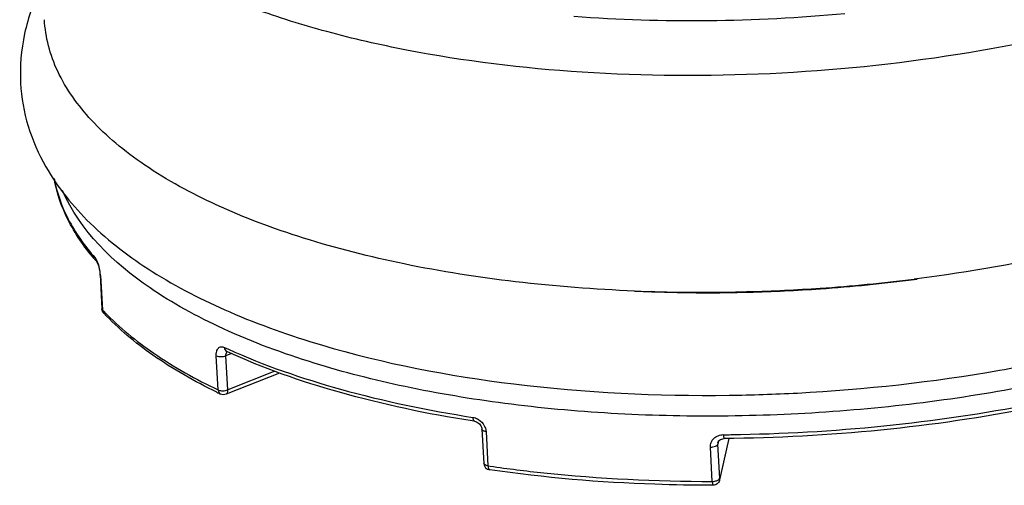
# Model space of a CAD drawing. Units: millimetres. Extents: x 0 to 1200, y 0 to 849.
# Drawn here: x 848 to 862, y 544 to 551 of the extents above; entities that cross this region are included whole.
import ezdxf

# ---------------------------------------------------------------- set-up
doc = ezdxf.new("R2010")
doc.units = ezdxf.units.MM
doc.header["$LTSCALE"] = 66
doc.layers.add('GEOM', color=7, linetype='CONTINUOUS')

msp = doc.modelspace()

# ---------------------------------------------------------------- linework, layer by layer
at = {"layer": 'GEOM', "color": 7, "linetype": 'CONTINUOUS'}
for p, q in [((849.23, 547.032), (849.23, 547.032)), ((849.23, 547.032), (849.23, 547.031)), ((849.284, 546.835), (849.312, 546.335)), ((861.222, 546.774), (861.18, 546.769)), ((861.182, 546.765), (861.224, 546.77)), ((857.391, 546.585), (857.349, 546.586)), ((858.764, 546.586), (858.732, 546.585)), ((851.908, 545.396), (851.125, 545.086)), ((854.758, 544.691), (854.721, 544.696)), ((854.865, 544.576), (854.892, 544.075)), ((858.474, 544.44), (858.338, 543.834)), ((858.241, 543.756), (858.23, 543.756))]:
    msp.add_line(p, q, dxfattribs=at)
at = {"layer": 'GEOM', "color": 9, "linetype": 'CONTINUOUS'}
for p, q in [((849.291, 546.821), (849.318, 546.321)), ((851.01, 545.149), (850.983, 545.65)), ((851.203, 545.681), (851.124, 545.65)), ((851.151, 545.15), (851.124, 545.65)), ((851.84, 545.422), (851.151, 545.15)), ((854.924, 544.541), (854.951, 544.04)), ((858.23, 543.813), (858.203, 544.314)), ((858.321, 544.396), (858.313, 544.357)), ((858.34, 543.856), (858.313, 544.357)), ((858.314, 544.378), (858.314, 544.379)), ((858.471, 544.439), (858.34, 543.856)), ((854.951, 544.04), (854.985, 544.036))]:
    msp.add_line(p, q, dxfattribs=at)
at = {"layer": 'GEOM', "color": 7, "linetype": 'CONTINUOUS'}
for points in [[(849.23, 547.031), (849.231, 547.031), (849.233, 547.027), (849.238, 547.019), (849.243, 547.009), (849.248, 546.996), (849.254, 546.981), (849.26, 546.963), (849.266, 546.942), (849.272, 546.92), (849.277, 546.897)], [(849.277, 546.897), (849.28, 546.873), (849.283, 546.849), (849.284, 546.835)], [(851.136, 545.711), (851.134, 545.711), (851.136, 545.71)], [(854.758, 544.691), (854.77, 544.688), (854.785, 544.682), (854.801, 544.674), (854.815, 544.664), (854.829, 544.652), (854.841, 544.638), (854.85, 544.623), (854.858, 544.607), (854.863, 544.591), (854.865, 544.576)], [(858.314, 544.378), (858.319, 544.392), (858.327, 544.405), (858.338, 544.416), (858.352, 544.425), (858.368, 544.432)], [(858.368, 544.432), (858.386, 544.437), (858.403, 544.438)]]:
    msp.add_lwpolyline(points, dxfattribs=at)
for centre, radius, start, end in [((851.784, 549.276), 3.4, 220.4615, 221.301), ((858.087, 571.613), 25.036, 273.9417, 277.0954), ((858.163, 570.149), 23.579, 274.0048, 277.357), ((858.146, 570.371), 23.801, 271.4857, 274.0067), ((858.057, 571.975), 25.399, 271.5956, 273.954), ((858.05, 570.681), 24.105, 267.7262, 268.3342), ((858.147, 569.51), 22.94, 268.0056, 269.8464), ((858.064, 571.256), 24.68, 268.4372, 270.0534), ((858.15, 570.17), 23.6, 269.8429, 271.4888), ((858.064, 571.705), 25.129, 270.054, 271.5238), ((849.412, 546.34), 0.1, 183.1383, 186.1844), ((854.719, 552.769), 8.513, 244.0341, 244.4311), ((854.992, 544.081), 0.1, 183.1379, 261.7327), ((858.241, 543.856), 0.1, 306.6653, 316.9701)]:
    msp.add_arc(centre, radius, start, end, dxfattribs=at)
at = {"layer": 'GEOM', "color": 9, "linetype": 'CONTINUOUS'}
for centre, radius, start, end in [((848.637, 546.777), 0.655, 9.0774, 17.2193), ((848.694, 546.785), 0.598, 4.7953, 9.1716), ((848.783, 546.793), 0.508, 3.1672, 4.7462), ((849.402, 546.325), 0.0835, 183.1235, 195.2073), ((851.95, 548.776), 3.599, 223.0182, 223.7792), ((849.392, 546.322), 0.0734, 220.2499, 223.0171), ((854.882, 554.012), 9.067, 245.3546, 245.7062), ((858.179, 569.572), 25.078, 270.491, 270.7379), ((858.395, 544.361), 0.0821, 167.9595, 183.1298), ((858.23, 544.045), 0.232, 269.9906, 279.7155), ((858.258, 543.852), 0.0821, 347.4329, 3.1319)]:
    msp.add_arc(centre, radius, start, end, dxfattribs=at)
at = {"layer": 'GEOM', "color": 7, "linetype": 'CONTINUOUS'}
for points, knots in [([(864.378, 550.616), (863.539, 550.373), (861.781, 549.995), (859.081, 549.722), (856.378, 549.739), (854.211, 550), (852.622, 550.363), (851.568, 550.692), (850.636, 551.082), (849.842, 551.525), (849.196, 552.016), (848.71, 552.55), (848.395, 553.122), (848.307, 553.53), (848.296, 553.727)], [0, 0, 0, 0, 0.148252, 0.304332, 0.459779, 0.606197, 0.673688, 0.736293, 0.793436, 0.84478, 0.890319, 0.930515, 0.966461, 1, 1, 1, 1]), ([(848.431, 551.052), (848.321, 550.832), (848.149, 550.369), (848.11, 549.875), (848.123, 549.634)], [0, 0, 0, 0, 0.50447, 1, 1, 1, 1]), ([(860.169, 550.647), (859.505, 550.585), (858.184, 550.515), (856.861, 550.556), (856.207, 550.606)], [0, 0, 0, 0, 0.50427, 1, 1, 1, 1]), ([(857.094, 546.595), (856.513, 546.618), (855.385, 546.704), (853.765, 546.958), (852.297, 547.328), (851.02, 547.804), (850.11, 548.296), (849.518, 548.738), (849.059, 549.17), (848.709, 549.653), (848.519, 550.172), (848.478, 550.432), (848.471, 550.56)], [0, 0, 0, 0, 0.17186, 0.334471, 0.484428, 0.619026, 0.7366, 0.788964, 0.837222, 0.922916, 0.96206, 1, 1, 1, 1]), ([(848.123, 549.634), (848.135, 549.421), (848.209, 548.994), (848.384, 548.598), (848.491, 548.411)], [0, 0, 0, 0, 0.496893, 1, 1, 1, 1]), ([(848.491, 548.411), (848.665, 548.107), (849.133, 547.529), (850.065, 546.827), (851.212, 546.242), (852.064, 545.942), (852.518, 545.807)], [0, 0, 0, 0, 0.214355, 0.448525, 0.709751, 1, 1, 1, 1]), ([(849.197, 547.069), (849.049, 547.244), (848.795, 547.61), (848.649, 548.033), (848.613, 548.241)], [0, 0, 0, 0, 0.520314, 1, 1, 1, 1]), ([(852.412, 545.541), (851.962, 545.681), (851.318, 545.918), (850.528, 546.314), (849.638, 546.858), (848.987, 547.477), (848.735, 548.063)], [0, 0, 0, 0, 0.310117, 0.450275, 0.580121, 1, 1, 1, 1]), ([(864.23, 547.358), (863.991, 547.294), (862.999, 547.047), (861.99, 546.871), (861.222, 546.774)], [0, 0, 0, 0, 0.242214, 1, 1, 1, 1]), ([(850.992, 545.115), (850.667, 545.273), (850.077, 545.607), (849.553, 546.042), (849.339, 546.272)], [0, 0, 0, 0, 0.534612, 1, 1, 1, 1]), ([(862.427, 545.437), (862.618, 545.471), (863.361, 545.61), (864.097, 545.788), (864.636, 545.943)], [0, 0, 0, 0, 0.256327, 1, 1, 1, 1]), ([(852.518, 545.807), (853.435, 545.535), (855.415, 545.156), (857.425, 545.059), (858.475, 545.072)], [0, 0, 0, 0, 0.476543, 1, 1, 1, 1]), ([(854.721, 544.696), (854.068, 544.799), (852.847, 545.055), (851.666, 545.467), (851.136, 545.71)], [0, 0, 0, 0, 0.531224, 1, 1, 1, 1]), ([(864.652, 545.639), (864.166, 545.498), (863.159, 545.251), (861.067, 544.892), (858.912, 544.737), (856.768, 544.788), (855.223, 544.93), (853.772, 545.172), (852.849, 545.406), (852.412, 545.541)], [0, 0, 0, 0, 0.122608, 0.250737, 0.513866, 0.644013, 0.769893, 0.889228, 1, 1, 1, 1]), ([(858.475, 545.072), (858.808, 545.076), (860.131, 545.12), (861.451, 545.266), (862.427, 545.437)], [0, 0, 0, 0, 0.251597, 1, 1, 1, 1]), ([(862.924, 544.891), (862.187, 544.746), (860.684, 544.527), (859.168, 544.445), (858.403, 544.438)], [0, 0, 0, 0, 0.495366, 1, 1, 1, 1]), ([(858.23, 543.756), (857.951, 543.756), (856.864, 543.774), (855.778, 543.866), (854.978, 543.982)], [0, 0, 0, 0, 0.256494, 1, 1, 1, 1])]:
    msp.add_open_spline(points, degree=3, knots=knots, dxfattribs=at)
at = {"layer": 'GEOM', "color": 9, "linetype": 'CONTINUOUS'}
for points, knots in [([(848.614, 548.238), (848.652, 548.033), (848.802, 547.612), (849.059, 547.252), (849.211, 547.079)], [0, 0, 0, 0, 0.476222, 1, 1, 1, 1]), ([(849.211, 547.079), (849.214, 547.076), (849.227, 547.059), (849.237, 547.04), (849.243, 547.024)], [0, 0, 0, 0, 0.205348, 1, 1, 1, 1]), ([(849.243, 547.024), (849.245, 547.02), (849.253, 547.003), (849.259, 546.985), (849.263, 546.971)], [0, 0, 0, 0, 0.235431, 1, 1, 1, 1]), ([(849.351, 546.286), (849.567, 546.061), (850.094, 545.633), (850.685, 545.305), (851.01, 545.149)], [0, 0, 0, 0, 0.463926, 1, 1, 1, 1]), ([(850.983, 545.65), (850.981, 545.671), (850.984, 545.711), (851.007, 545.762), (851.054, 545.786), (851.086, 545.777), (851.101, 545.771)], [0, 0, 0, 0, 0.309974, 0.556038, 0.765265, 1, 1, 1, 1]), ([(851.101, 545.771), (851.102, 545.758), (851.107, 545.733), (851.126, 545.715), (851.136, 545.71)], [0, 0, 0, 0, 0.536765, 1, 1, 1, 1]), ([(850.983, 545.65), (851.003, 545.64), (851.053, 545.634), (851.101, 545.641), (851.124, 545.65)], [0, 0, 0, 0, 0.479422, 1, 1, 1, 1]), ([(851.124, 545.65), (851.123, 545.656), (851.124, 545.676), (851.131, 545.699), (851.142, 545.708)], [0, 0, 0, 0, 0.300401, 1, 1, 1, 1]), ([(851.152, 545.748), (851.682, 545.508), (852.861, 545.102), (854.079, 544.85), (854.731, 544.749)], [0, 0, 0, 0, 0.468769, 1, 1, 1, 1]), ([(851.01, 545.149), (851.031, 545.139), (851.08, 545.134), (851.128, 545.141), (851.151, 545.15)], [0, 0, 0, 0, 0.47946, 1, 1, 1, 1]), ([(851.01, 545.149), (851.011, 545.137), (851.016, 545.112), (851.035, 545.094), (851.045, 545.089)], [0, 0, 0, 0, 0.534413, 1, 1, 1, 1]), ([(851.125, 545.086), (851.134, 545.09), (851.151, 545.111), (851.152, 545.136), (851.151, 545.15)], [0, 0, 0, 0, 0.425933, 1, 1, 1, 1]), ([(858.502, 544.497), (859.248, 544.506), (860.728, 544.591), (862.194, 544.805), (862.914, 544.946)], [0, 0, 0, 0, 0.504703, 1, 1, 1, 1]), ([(854.731, 544.749), (854.731, 544.735), (854.734, 544.713), (854.75, 544.692), (854.758, 544.691)], [0, 0, 0, 0, 0.621803, 1, 1, 1, 1]), ([(854.731, 544.749), (854.738, 544.748), (854.768, 544.742), (854.796, 544.729), (854.815, 544.717)], [0, 0, 0, 0, 0.242556, 1, 1, 1, 1]), ([(854.899, 544.626), (854.903, 544.619), (854.915, 544.592), (854.923, 544.563), (854.924, 544.541)], [0, 0, 0, 0, 0.257928, 1, 1, 1, 1]), ([(854.924, 544.541), (854.909, 544.543), (854.886, 544.547), (854.865, 544.567), (854.865, 544.576)], [0, 0, 0, 0, 0.618805, 1, 1, 1, 1]), ([(858.203, 544.314), (858.201, 544.337), (858.209, 544.386), (858.252, 544.446), (858.317, 544.486), (858.368, 544.495), (858.393, 544.496)], [0, 0, 0, 0, 0.240493, 0.483949, 0.736985, 1, 1, 1, 1]), ([(858.393, 544.496), (858.394, 544.488), (858.395, 544.474), (858.397, 544.455), (858.399, 544.445), (858.401, 544.438), (858.403, 544.438)], [0, 0, 0, 0, 0.401405, 0.715544, 0.91759, 1, 1, 1, 1]), ([(858.203, 544.314), (858.228, 544.314), (858.263, 544.319), (858.3, 544.337), (858.311, 544.35), (858.313, 544.357)], [0, 0, 0, 0, 0.60652, 0.838149, 1, 1, 1, 1]), ([(854.951, 544.04), (854.937, 544.043), (854.914, 544.047), (854.893, 544.066), (854.892, 544.075)], [0, 0, 0, 0, 0.618836, 1, 1, 1, 1]), ([(854.951, 544.04), (854.952, 544.026), (854.954, 544.005), (854.97, 543.983), (854.978, 543.982)], [0, 0, 0, 0, 0.626958, 1, 1, 1, 1]), ([(854.985, 544.036), (855.245, 543.998), (856.322, 543.865), (857.408, 543.813), (858.23, 543.813)], [0, 0, 0, 0, 0.242462, 1, 1, 1, 1]), ([(858.23, 543.813), (858.231, 543.805), (858.232, 543.792), (858.234, 543.773), (858.236, 543.763), (858.239, 543.756), (858.241, 543.756)], [0, 0, 0, 0, 0.397654, 0.7098, 0.912425, 1, 1, 1, 1]), ([(858.269, 543.817), (858.284, 543.819), (858.308, 543.826), (858.331, 543.839), (858.336, 543.848)], [0, 0, 0, 0, 0.582536, 1, 1, 1, 1])]:
    msp.add_open_spline(points, degree=3, knots=knots, dxfattribs=at)
for points in [[(849.211, 547.079), (849.212, 547.062), (849.219, 547.045), (849.23, 547.032)], [(849.291, 546.821), (849.287, 546.825), (849.285, 546.83), (849.284, 546.835)], [(849.318, 546.321), (849.315, 546.325), (849.312, 546.329), (849.312, 546.335)], [(849.321, 546.303), (849.324, 546.293), (849.329, 546.283), (849.336, 546.274)], [(854.815, 544.717), (854.85, 544.694), (854.88, 544.662), (854.899, 544.626)], [(858.336, 543.848), (858.338, 543.851), (858.34, 543.853), (858.34, 543.856)]]:
    msp.add_open_spline(points, degree=3, dxfattribs=at)
at = {"layer": 'GEOM', "color": 7, "linetype": 'CONTINUOUS'}
for points in [[(849.339, 546.272), (849.324, 546.287), (849.315, 546.308), (849.312, 546.329)], [(851.125, 545.086), (851.1, 545.077), (851.069, 545.078), (851.045, 545.089)], [(858.3, 543.776), (858.284, 543.763), (858.262, 543.756), (858.241, 543.756)], [(858.338, 543.834), (858.335, 543.817), (858.326, 543.8), (858.314, 543.788)]]:
    msp.add_open_spline(points, degree=3, dxfattribs=at)

doc.saveas('drawing.dxf')
